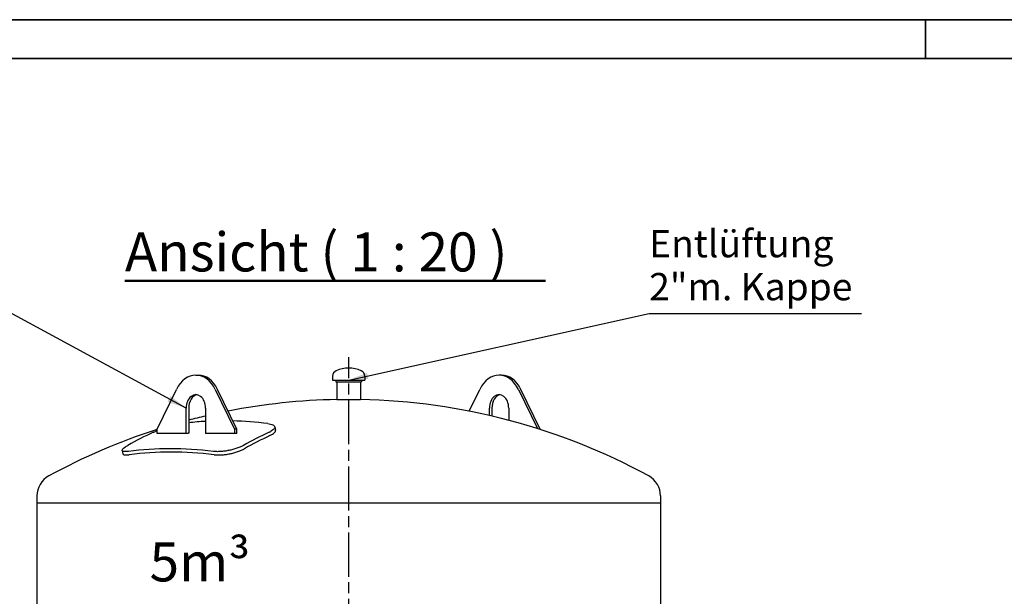
# Model space of a CAD drawing. Units: millimetres. Extents: x 0 to 11880, y 0 to 17820.
# Drawn here: x 1877 to 4403, y 6920 to 8400 of the extents above; entities that cross this region are included whole.
import ezdxf

# ---------------------------------------------------------------- set-up
doc = ezdxf.new("R2010")
doc.units = ezdxf.units.MM
doc.header["$LTSCALE"] = 20
doc.linetypes.add('CHAIN', pattern=[0.7087, 0.4724, -0.0591, 0.1181, -0.0591])
doc.layers.get('0').update_dxf_attribs({"lineweight": 25})
for name, color, linetype, lineweight in [('Mittellinie (ISO)', 7, 'Continuous', 25), ('Rahmen (ISO)', 7, 'Continuous', 35), ('Sichtbar (ISO)', 7, 'Continuous', 25), ('Symbol (ISO)', 7, 'Continuous', 25)]:
    doc.layers.add(name, color=color, linetype=linetype, lineweight=lineweight)
doc.styles.add('Bezeichnungstext (DIN)', font='txt')
doc.styles.add('Notiztext (DIN)', font='arial.ttf')
doc.dimstyles.new('Standard - Methode 2a (DIN)$7', dxfattribs={"dimscale": 20, "dimtxt": 3.5, "dimasz": 2.5, "dimexe": 3.175, "dimexo": 0.8, "dimgap": 0.8, "dimtad": 1, "dimtih": 1, "dimtoh": 1, "dimrnd": 1e-08, "dimtxsty": 'Notiztext (DIN)', "dimcen": 0.09, "dimdle": 10, "dimclrd": 256, "dimclre": 256, "dimclrt": 256, "dimazin": 2, "dimtfac": 1, "dimtmove": 0, "dimatfit": 3, "dimfxl": 1, "dimtolj": 1, "dimlwd": -1, "dimlwe": -1, "dimarcsym": 0})

# ---------------------------------------------------------------- blocks, each defined once
blk = doc.blocks.new('Ränder Dehoust Standardrahmen')
at = {"layer": 'Rahmen (ISO)'}
for p, q in [((594, 420), (0, 420)), ((210, 420), (210, 415)), ((20, 415), (589, 415))]:
    blk.add_line(p, q, dxfattribs=at)

msp = doc.modelspace()

# ---------------------------------------------------------------- linework, layer by layer
at = {"layer": 'Mittellinie (ISO)', "linetype": 'CHAIN', "ltscale": 11.993792}
msp.add_line((2720.6, 4080.3), (2720.6, 7533.6), dxfattribs=at)
at = {"layer": 'Sichtbar (ISO)'}
for p, q in [((2328.5, 7487.8), (2334.9, 7487.8)), ((2679.5, 7485.1), (2679.5, 7475.1)), ((2761.8, 7485.1), (2761.8, 7475.1)), ((3112.7, 7487.8), (3106.4, 7487.8)), ((2679.5, 7475.1), (2761.8, 7475.1)), ((2687.5, 7475.1), (2687.5, 7470.1)), ((2687.5, 7470.1), (2753.8, 7470.1)), ((2690.5, 7470.1), (2690.5, 7425.1)), ((2750.8, 7470.1), (2750.8, 7425.1)), ((2753.8, 7475.1), (2753.8, 7470.1)), ((2229.6, 7349.4), (2279, 7451)), ((2378.1, 7451), (2427.5, 7349.4)), ((2433.9, 7349.4), (2384.4, 7451)), ((3029.8, 7395.4), (3056.9, 7451)), ((3155.9, 7451), (3204.7, 7350.7)), ((3211.7, 7349.4), (3162.2, 7451)), ((2303.8, 7337.8), (2303.8, 7402.8)), ((2310.2, 7402.8), (2310.2, 7339)), ((2353.3, 7402.8), (2353.3, 7337.8)), ((2690.5, 7425.1), (2750.8, 7425.1)), ((3081.6, 7384.3), (3081.6, 7402.8)), ((3088, 7402.8), (3088, 7382.8)), ((3131.1, 7402.8), (3131.1, 7372.1)), ((2530.8, 7355.2), (2533, 7346.7)), ((2229.6, 7337.8), (2229.6, 7349.4)), ((2303.8, 7337.8), (2229.6, 7337.8)), ((2307.8, 7337.8), (2303.8, 7337.8)), ((2427.5, 7337.8), (2353.3, 7337.8)), ((2427.5, 7349.4), (2427.5, 7337.8)), ((2433.9, 7349.4), (2427.5, 7349.4)), ((2433.9, 7337.8), (2427.5, 7337.8)), ((2433.9, 7337.8), (2433.9, 7349.4)), ((3211.7, 7349.4), (3208.9, 7349.4)), ((3211.7, 7348.5), (3211.7, 7349.4)), ((2139.4, 7294), (2141.6, 7285.5)), ((1920.6, 7177.7), (1920.6, 7160.2)), ((3520.6, 7177.7), (3520.6, 7160.2)), ((1920.6, 7160.2), (1920.6, 6060.2)), ((1920.6, 7160.2), (3520.6, 7160.2)), ((1920.6, 7160.2), (3520.6, 7160.2)), ((3520.6, 7160.2), (3520.6, 6060.2))]:
    msp.add_line(p, q, dxfattribs=at)
for centre, radius, start, end in [((2720.6, 7425.6), 80, 66.2775, 113.7225), ((2694.5, 7485.1), 15, 113.7225, 180), ((2746.8, 7485.1), 15, 0, 66.2775), ((2720.6, 5820.4), 1605, 91.0764, 101.1048), ((2720.6, 5820.4), 1605, 61.3456, 88.9236), ((2720.6, 5820.4), 1605, 103.2308, 104.8179), ((2720.6, 5820.4), 1605, 107.8167, 118.6544), ((1979, 7177.7), 58.3, 118.6544, 180), ((3462.3, 7177.7), 58.3, 0, 61.3456)]:
    msp.add_arc(centre, radius, start, end, dxfattribs=at)
for centre, major_axis, ratio, start_param, end_param in [((2328.5, 7402.8), (0, 85), 0.707107, 5.315303, 7.251067), ((2334.9, 7402.8), (0, 85), 0.707107, 5.315303, 6.283185), ((3106.4, 7402.8), (0, 85), 0.707107, 5.315303, 7.251067), ((3112.7, 7402.8), (0, 85), 0.707107, 5.315303, 6.283185), ((2328.5, 7402.8), (0, 35), 0.707107, 4.712389, 7.853982), ((2334.9, 7402.8), (0, 35), 0.707107, 0.128928, 1.570796), ((3106.4, 7402.8), (0, 35), 0.707107, 4.712389, 7.853982), ((3112.7, 7402.8), (0, 35), 0.707107, 0.128928, 1.570796), ((2790.4, 5856.2), (-734.7, 1433.3), 0.664785, 5.998171, 6.036954), ((2790.4, 5856.2), (-734.7, 1433.3), 0.664785, 5.858994, 5.935988), ((2572.1, 5820.4), (0, 1600.3), 0.707107, 0.31711, 0.378358), ((2695.9, 5820.4), (0, 1613.6), 0.707107, 0.344854, 0.347084), ((2869.1, 5820.4), (0, 1600.3), 0.707107, 0.31711, 0.378358), ((2869.1, 5820.4), (0, 1591.2), 0.707107, 0.316935, 0.378533), ((2650.8, 5784.6), (-734.7, 1433.3), 0.664785, 5.858994, 6.050522), ((2650.8, 5784.6), (-730.6, 1425.2), 0.664785, 5.858453, 6.051063)]:
    msp.add_ellipse(centre, major_axis=major_axis, ratio=ratio, start_param=start_param, end_param=end_param, dxfattribs=at)
for points, knots in [([(2513, 7363.5), (2515.6, 7363.1), (2518, 7362.7), (2522.4, 7361.6), (2524.3, 7360.9), (2527.4, 7359.4), (2528.6, 7358.6), (2530.3, 7356.7), (2530.8, 7355.7), (2531.1, 7353.7), (2530.9, 7352.7), (2529.8, 7350.4), (2528.8, 7349.2), (2526.3, 7346.8), (2524.7, 7345.6), (2520.8, 7343.2), (2518.6, 7342), (2516.3, 7340.9)], [8.466249, 8.466249, 8.466249, 8.466249, 9.525168, 9.525168, 10.584086, 10.584086, 11.643005, 11.643005, 12.701923, 12.701923, 13.75601, 13.75601, 14.810097, 14.810097, 15.864185, 15.864185, 16.918272, 16.918272, 16.918272, 16.918272]), ([(2219.3, 7340.9), (2221.7, 7342), (2224.3, 7343.2), (2228, 7344.7), (2228.8, 7345), (2229.6, 7345.3)], [8.466354, 8.466354, 8.466354, 8.466354, 9.520441, 9.520441, 9.793494, 9.793494, 9.793494, 9.793494]), ([(2518.5, 7332.4), (2520.8, 7333.5), (2523, 7334.6), (2526.9, 7337), (2528.5, 7338.2), (2531, 7340.7), (2532, 7341.8), (2533.1, 7344.1), (2533.3, 7345.2), (2533.1, 7346.4), (2533.1, 7346.5), (2533, 7346.7)], [16.918741, 16.918741, 16.918741, 16.918741, 17.972821, 17.972821, 19.026901, 19.026901, 20.08098, 20.08098, 21.13506, 21.13506, 21.311608, 21.311608, 21.311608, 21.311608]), ([(2155.6, 7291.9), (2153.2, 7291.6), (2151, 7291.4), (2146.9, 7291.2), (2145.2, 7291.3), (2142.4, 7291.7), (2141.3, 7292.1), (2139.8, 7293.1), (2139.4, 7293.7), (2139.3, 7295.1), (2139.5, 7295.9), (2140.7, 7297.8), (2141.7, 7298.9), (2144.3, 7301.1), (2145.9, 7302.4), (2149.7, 7304.9), (2151.8, 7306.2), (2154.1, 7307.5)], [8.466249, 8.466249, 8.466249, 8.466249, 9.525168, 9.525168, 10.584086, 10.584086, 11.643005, 11.643005, 12.701923, 12.701923, 13.75601, 13.75601, 14.810097, 14.810097, 15.864185, 15.864185, 16.918272, 16.918272, 16.918272, 16.918272]), ([(2451.1, 7307.5), (2448.8, 7306.2), (2446.2, 7304.9), (2440.4, 7302.4), (2437.3, 7301.1), (2430.6, 7298.9), (2427.2, 7297.8), (2420.2, 7295.9), (2416.6, 7295.1), (2409.7, 7293.7), (2406.1, 7293.1), (2398.9, 7292.1), (2395.3, 7291.7), (2388.4, 7291.3), (2385.1, 7291.2), (2378.9, 7291.4), (2376, 7291.6), (2373.4, 7291.9)], [8.466354, 8.466354, 8.466354, 8.466354, 9.520441, 9.520441, 10.574528, 10.574528, 11.628615, 11.628615, 12.682702, 12.682702, 13.741621, 13.741621, 14.800539, 14.800539, 15.859458, 15.859458, 16.918376, 16.918376, 16.918376, 16.918376]), ([(2141.6, 7285.5), (2141.7, 7285), (2142.1, 7284.5), (2143.4, 7283.6), (2144.5, 7283.2), (2147.4, 7282.8), (2149.1, 7282.7), (2153.1, 7282.9), (2155.4, 7283.1), (2157.8, 7283.4)], [21.311609, 21.311609, 21.311609, 21.311609, 22.194027, 22.194027, 23.252994, 23.252994, 24.31196, 24.31196, 25.370926, 25.370926, 25.370926, 25.370926]), ([(2375.6, 7283.4), (2378.2, 7283.1), (2381, 7282.9), (2387.3, 7282.7), (2390.6, 7282.8), (2397.5, 7283.2), (2401.1, 7283.6), (2408.3, 7284.5), (2411.9, 7285.2), (2418.8, 7286.5), (2422.3, 7287.4), (2429.4, 7289.3), (2432.8, 7290.3), (2439.4, 7292.6), (2442.6, 7293.8), (2448.4, 7296.4), (2451, 7297.7), (2453.3, 7299)], [-16.918863, -16.918863, -16.918863, -16.918863, -15.859897, -15.859897, -14.800931, -14.800931, -13.741965, -13.741965, -12.682998, -12.682998, -11.628919, -11.628919, -10.574839, -10.574839, -9.520759, -9.520759, -8.466679, -8.466679, -8.466679, -8.466679])]:
    msp.add_open_spline(points, degree=3, knots=knots, dxfattribs=at)
at = {"layer": 'Symbol (ISO)', "lineweight": 50}
msp.add_line((2146.5, 7729.5), (3225.2, 7729.5), dxfattribs=at)

# ---------------------------------------------------------------- block references
at = {"xscale": 20, "yscale": 20, "zscale": 20}
msp.add_blockref('Ränder Dehoust Standardrahmen', (0, 0), dxfattribs=at)

# ---------------------------------------------------------------- texts
at = {"layer": 'Symbol (ISO)', "char_height": 100}
for s, insert, attachment_point, style in [('Ansicht ( 1 : 20 )', (2146.5, 7722.6), 7, 'Bezeichnungstext (DIN)'), ('\\fArial|b1|i0;\\H100.0000;5m³', (2209.8, 7058.3), 1, 'Notiztext (DIN)')]:
    msp.add_mtext(s, dxfattribs=dict(at, insert=insert, attachment_point=attachment_point, style=style))
at = {"layer": 'Symbol (ISO)', "insert": (3491.5, 7658), "char_height": 70, "width": 556.532, "attachment_point": 7, "line_spacing_factor": 0.944221, "style": 'Notiztext (DIN)'}
msp.add_mtext('{Entlüftung 2"\\Pm. Kappe}', dxfattribs=at)

# ---------------------------------------------------------------- leaders
at = {"layer": 'Symbol (ISO)', "annotation_type": 0, "has_hookline": 1}
for points, hookline_direction, text_width in [([(2303.8, 7402.8), (1720.4, 7719.2), (1670.4, 7719.2)], 1, 352.4), ([(2720.6, 7475.1), (3491.5, 7646.3)], 0, 544.3)]:
    msp.add_leader(points, dimstyle='Standard - Methode 2a (DIN)$7', override={"dimgap": 0, "dimtad": 1}, dxfattribs=dict(at, hookline_direction=hookline_direction, text_width=text_width))

doc.saveas('drawing.dxf')
